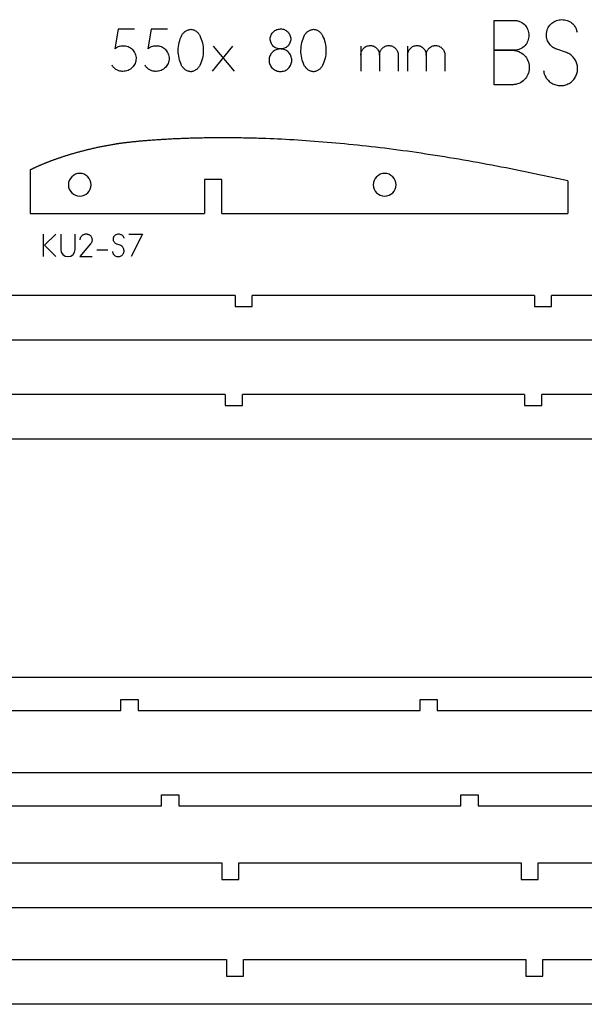
# Model space of a CAD drawing. Extents: x 10 to 981, y 2 to 801.
# Drawn here: x 413 to 515, y 153 to 331 of the extents above; entities that cross this region are included whole.
import ezdxf

# ---------------------------------------------------------------- set-up
doc = ezdxf.new("R2010")
doc.units = 0
doc.layers.get('0').update_dxf_attribs({"linetype": 'CONTINUOUS'})

msp = doc.modelspace()

# ---------------------------------------------------------------- linework, layer by layer
for points in [[(498.26, 319.25), (498.26, 330.86), (501.84, 330.86), (502, 330.86), (502.16, 330.84), (502.32, 330.82), (502.47, 330.8), (502.61, 330.77), (502.75, 330.73), (502.88, 330.68), (503.01, 330.63), (503.25, 330.51), (503.47, 330.36), (503.67, 330.2), (503.85, 330.02), (504.01, 329.82), (504.15, 329.61), (504.26, 329.39), (504.36, 329.16), (504.43, 328.92), (504.48, 328.67), (504.51, 328.42), (504.52, 328.17), (504.51, 327.91), (504.48, 327.66), (504.43, 327.42), (504.36, 327.18), (504.26, 326.95), (504.15, 326.72), (504.01, 326.51), (503.85, 326.32), (503.67, 326.13), (503.47, 325.97), (503.25, 325.83), (503.01, 325.71), (502.88, 325.65), (502.75, 325.61), (502.61, 325.57), (502.47, 325.53), (502.32, 325.51), (502.16, 325.49), (502, 325.48), (501.84, 325.47), (498.26, 325.47), (501.56, 325.47), (501.72, 325.47), (501.87, 325.46), (502.03, 325.44), (502.18, 325.41), (502.32, 325.38), (502.47, 325.34), (502.75, 325.23), (503.02, 325.1), (503.27, 324.95), (503.51, 324.77), (503.72, 324.57), (503.92, 324.36), (504.1, 324.12), (504.25, 323.87), (504.38, 323.6), (504.49, 323.32), (504.53, 323.17), (504.56, 323.03), (504.59, 322.88), (504.61, 322.72), (504.62, 322.57), (504.62, 322.41), (504.62, 322.32), (504.62, 322.16), (504.61, 322), (504.59, 321.85), (504.56, 321.7), (504.53, 321.55), (504.49, 321.41), (504.38, 321.13), (504.25, 320.86), (504.1, 320.61), (503.92, 320.37), (503.72, 320.15), (503.51, 319.95), (503.27, 319.78), (503.02, 319.62), (502.75, 319.49), (502.47, 319.39), (502.32, 319.35), (502.18, 319.32), (502.03, 319.29), (501.87, 319.27), (501.72, 319.26), (501.56, 319.25)], [(443.57, 329.26), (443.7, 329.24), (443.83, 329.22), (443.96, 329.19), (444.08, 329.15), (444.2, 329.1), (444.31, 329.05), (444.42, 328.98), (444.53, 328.91), (444.63, 328.83), (444.73, 328.75), (444.82, 328.66), (444.9, 328.56), (444.98, 328.46), (445.05, 328.35), (445.12, 328.24), (445.17, 328.12), (445.32, 327.8), (445.45, 327.48), (445.56, 327.15), (445.65, 326.81), (445.71, 326.47), (445.76, 326.12), (445.79, 325.77), (445.79, 325.43), (445.79, 325.07), (445.76, 324.72), (445.71, 324.37), (445.64, 324.03), (445.55, 323.69), (445.44, 323.35), (445.31, 323.03), (445.16, 322.71), (445.1, 322.59), (445.03, 322.48), (444.95, 322.38), (444.87, 322.28), (444.78, 322.18), (444.69, 322.09), (444.59, 322.01), (444.48, 321.94), (444.37, 321.87), (444.26, 321.81), (444.14, 321.75), (444.02, 321.71), (443.9, 321.67), (443.77, 321.64), (443.64, 321.61), (443.51, 321.6), (443.38, 321.62), (443.25, 321.65), (443.13, 321.69), (443.01, 321.73), (442.89, 321.78), (442.78, 321.84), (442.67, 321.9), (442.56, 321.97), (442.46, 322.05), (442.36, 322.13), (442.27, 322.22), (442.18, 322.32), (442.1, 322.42), (442.02, 322.52), (441.95, 322.63), (441.89, 322.74), (441.74, 323.06), (441.62, 323.39), (441.52, 323.72), (441.43, 324.06), (441.37, 324.41), (441.32, 324.75), (441.3, 325.1), (441.29, 325.45), (441.3, 325.81), (441.33, 326.17), (441.38, 326.52), (441.45, 326.88), (441.55, 327.22), (441.66, 327.56), (441.79, 327.9), (441.94, 328.22), (442.01, 328.33), (442.08, 328.43), (442.16, 328.53), (442.24, 328.63), (442.33, 328.71), (442.43, 328.8), (442.53, 328.87), (442.63, 328.94), (442.74, 329.01), (442.85, 329.06), (442.96, 329.11), (443.08, 329.16), (443.2, 329.19), (443.32, 329.22), (443.44, 329.24)], [(459.72, 325.71), (459.54, 325.71), (459.36, 325.73), (459.19, 325.78), (459.02, 325.84), (458.86, 325.91), (458.7, 326), (458.56, 326.11), (458.43, 326.24), (458.31, 326.37), (458.2, 326.51), (458.1, 326.66), (458.03, 326.83), (457.97, 326.99), (457.92, 327.17), (457.9, 327.35), (457.89, 327.53), (457.9, 327.71), (457.93, 327.89), (457.98, 328.06), (458.04, 328.23), (458.12, 328.39), (458.22, 328.54), (458.34, 328.68), (458.46, 328.81), (458.6, 328.93), (458.74, 329.03), (458.89, 329.12), (459.05, 329.2), (459.22, 329.25), (459.39, 329.29), (459.56, 329.31), (459.74, 329.32), (459.92, 329.32), (460.1, 329.3), (460.27, 329.26), (460.44, 329.2), (460.6, 329.13), (460.76, 329.04), (460.9, 328.93), (461.04, 328.81), (461.16, 328.68), (461.27, 328.53), (461.37, 328.38), (461.45, 328.22), (461.51, 328.04), (461.56, 327.87), (461.58, 327.69), (461.59, 327.5), (461.58, 327.32), (461.55, 327.15), (461.51, 326.98), (461.45, 326.81), (461.37, 326.65), (461.27, 326.5), (461.16, 326.36), (461.04, 326.24), (460.9, 326.11), (460.75, 326), (460.6, 325.91), (460.43, 325.83), (460.26, 325.77), (460.08, 325.73), (459.9, 325.71), (459.72, 325.71), (459.52, 325.7), (459.32, 325.67), (459.13, 325.62), (458.94, 325.56), (458.76, 325.48), (458.59, 325.38), (458.43, 325.26), (458.28, 325.13), (458.14, 324.98), (458.02, 324.82), (457.92, 324.65), (457.83, 324.47), (457.76, 324.29), (457.71, 324.09), (457.68, 323.89), (457.67, 323.69), (457.67, 323.49), (457.7, 323.29), (457.75, 323.09), (457.82, 322.91), (457.91, 322.72), (458.01, 322.55), (458.13, 322.39), (458.27, 322.25), (458.42, 322.11), (458.58, 321.99), (458.75, 321.89), (458.93, 321.8), (459.12, 321.73), (459.31, 321.68), (459.51, 321.66), (459.71, 321.65), (459.91, 321.65), (460.11, 321.68), (460.3, 321.73), (460.49, 321.79), (460.67, 321.87), (460.85, 321.97), (461.01, 322.09), (461.16, 322.22), (461.3, 322.37), (461.42, 322.53), (461.53, 322.71), (461.62, 322.89), (461.69, 323.08), (461.74, 323.27), (461.77, 323.47), (461.77, 323.68), (461.77, 323.88), (461.74, 324.08), (461.69, 324.27), (461.62, 324.46), (461.54, 324.64), (461.44, 324.81), (461.32, 324.97), (461.18, 325.12), (461.03, 325.26), (460.87, 325.38), (460.69, 325.48), (460.51, 325.56), (460.32, 325.63), (460.12, 325.68), (459.92, 325.7)], [(465.71, 329.26), (465.84, 329.24), (465.97, 329.22), (466.09, 329.19), (466.21, 329.15), (466.33, 329.1), (466.45, 329.05), (466.56, 328.98), (466.67, 328.91), (466.77, 328.83), (466.87, 328.75), (466.96, 328.66), (467.04, 328.56), (467.12, 328.46), (467.19, 328.35), (467.25, 328.24), (467.31, 328.12), (467.46, 327.8), (467.59, 327.48), (467.69, 327.15), (467.78, 326.81), (467.85, 326.47), (467.9, 326.12), (467.92, 325.77), (467.93, 325.43), (467.92, 325.07), (467.9, 324.72), (467.85, 324.37), (467.78, 324.03), (467.69, 323.69), (467.58, 323.35), (467.45, 323.03), (467.3, 322.71), (467.24, 322.59), (467.17, 322.48), (467.09, 322.38), (467.01, 322.28), (466.92, 322.18), (466.82, 322.09), (466.72, 322.01), (466.62, 321.94), (466.51, 321.87), (466.4, 321.81), (466.28, 321.75), (466.16, 321.71), (466.03, 321.67), (465.91, 321.64), (465.78, 321.61), (465.65, 321.6), (465.52, 321.62), (465.39, 321.65), (465.27, 321.69), (465.15, 321.73), (465.03, 321.78), (464.91, 321.84), (464.8, 321.9), (464.69, 321.97), (464.59, 322.05), (464.49, 322.13), (464.4, 322.22), (464.31, 322.32), (464.23, 322.42), (464.16, 322.52), (464.09, 322.63), (464.02, 322.74), (463.88, 323.06), (463.76, 323.39), (463.65, 323.72), (463.57, 324.06), (463.5, 324.41), (463.46, 324.75), (463.43, 325.1), (463.43, 325.45), (463.44, 325.81), (463.47, 326.17), (463.52, 326.52), (463.59, 326.88), (463.68, 327.22), (463.8, 327.56), (463.93, 327.9), (464.08, 328.22), (464.15, 328.33), (464.22, 328.43), (464.3, 328.53), (464.38, 328.63), (464.47, 328.71), (464.56, 328.8), (464.66, 328.87), (464.76, 328.94), (464.87, 329.01), (464.98, 329.06), (465.1, 329.11), (465.21, 329.16), (465.33, 329.19), (465.46, 329.22), (465.58, 329.24)]]:
    msp.add_lwpolyline(points, close=True)
for points in [[(507.2, 321.85), (507.23, 321.63), (507.27, 321.42), (507.33, 321.21), (507.4, 321.01), (507.49, 320.82), (507.59, 320.64), (507.69, 320.47), (507.81, 320.3), (507.94, 320.15), (508.08, 320), (508.22, 319.86), (508.38, 319.74), (508.54, 319.62), (508.7, 319.52), (508.88, 319.42), (509.06, 319.34), (509.24, 319.27), (509.43, 319.21), (509.62, 319.16), (509.82, 319.13), (510.02, 319.1), (510.21, 319.09), (510.41, 319.09), (510.62, 319.11), (510.82, 319.14), (511.02, 319.18), (511.21, 319.24), (511.41, 319.31), (511.6, 319.4), (511.79, 319.5), (511.98, 319.62), (512.16, 319.75), (512.33, 319.89), (512.48, 320.04), (512.63, 320.2), (512.76, 320.37), (512.87, 320.54), (512.98, 320.72), (513.07, 320.9), (513.14, 321.09), (513.21, 321.27), (513.26, 321.47), (513.29, 321.66), (513.32, 321.86), (513.33, 322.06), (513.33, 322.25), (513.32, 322.45), (513.3, 322.64), (513.26, 322.84), (513.21, 323.03), (513.15, 323.22), (513.08, 323.4), (512.99, 323.58), (512.9, 323.75), (512.79, 323.92), (512.67, 324.08), (512.54, 324.24), (512.4, 324.38), (512.25, 324.52), (512.09, 324.65), (511.92, 324.77), (511.73, 324.88), (511.54, 324.97), (511.33, 325.06), (509.57, 325.66), (509.36, 325.74), (509.17, 325.83), (508.99, 325.94), (508.82, 326.05), (508.65, 326.19), (508.5, 326.33), (508.36, 326.48), (508.24, 326.64), (508.12, 326.82), (508.02, 327), (507.93, 327.18), (507.85, 327.38), (507.79, 327.58), (507.75, 327.79), (507.72, 328), (507.71, 328.21), (507.72, 328.52), (507.76, 328.81), (507.83, 329.08), (507.92, 329.33), (508.03, 329.57), (508.16, 329.79), (508.31, 329.99), (508.48, 330.18), (508.66, 330.34), (508.86, 330.49), (509.06, 330.62), (509.28, 330.73), (509.51, 330.82), (509.74, 330.89), (509.98, 330.95), (510.22, 330.98), (510.46, 331), (510.71, 330.99), (510.95, 330.97), (511.19, 330.92), (511.43, 330.86), (511.65, 330.77), (511.88, 330.67), (512.09, 330.54), (512.29, 330.39), (512.47, 330.23), (512.65, 330.04), (512.8, 329.83), (512.94, 329.6), (513.06, 329.34), (513.16, 329.07), (513.23, 328.77)], [(433.4, 329.26), (430.47, 329.26), (429.83, 325.74), (429.99, 325.88), (430.16, 325.99), (430.34, 326.09), (430.52, 326.17), (430.72, 326.23), (430.91, 326.27), (431.12, 326.3), (431.32, 326.3), (431.56, 326.29), (431.79, 326.26), (432.02, 326.21), (432.24, 326.13), (432.45, 326.03), (432.65, 325.91), (432.84, 325.77), (433.02, 325.61), (433.17, 325.44), (433.3, 325.26), (433.42, 325.06), (433.51, 324.86), (433.58, 324.65), (433.64, 324.43), (433.67, 324.2), (433.68, 323.98), (433.66, 323.75), (433.63, 323.53), (433.58, 323.32), (433.5, 323.11), (433.41, 322.91), (433.29, 322.73), (433.16, 322.55), (433, 322.39), (432.83, 322.22), (432.65, 322.08), (432.45, 321.96), (432.24, 321.85), (432.02, 321.77), (431.79, 321.72), (431.55, 321.68), (431.32, 321.67), (431.17, 321.67), (431.02, 321.68), (430.87, 321.7), (430.73, 321.73), (430.59, 321.76), (430.45, 321.81), (430.32, 321.87), (430.19, 321.94), (430.06, 322.01), (429.94, 322.09), (429.83, 322.19), (429.72, 322.29), (429.62, 322.39), (429.53, 322.51), (429.44, 322.63), (429.36, 322.76)], [(439.37, 329.26), (436.43, 329.26), (435.8, 325.74), (435.95, 325.88), (436.12, 325.99), (436.3, 326.09), (436.49, 326.17), (436.68, 326.23), (436.88, 326.27), (437.08, 326.3), (437.29, 326.3), (437.52, 326.29), (437.76, 326.26), (437.98, 326.21), (438.2, 326.13), (438.42, 326.03), (438.62, 325.91), (438.8, 325.77), (438.98, 325.61), (439.13, 325.44), (439.26, 325.26), (439.38, 325.06), (439.47, 324.86), (439.55, 324.65), (439.6, 324.43), (439.63, 324.2), (439.64, 323.98), (439.63, 323.75), (439.59, 323.53), (439.54, 323.32), (439.46, 323.11), (439.37, 322.91), (439.25, 322.73), (439.12, 322.55), (438.97, 322.39), (438.8, 322.22), (438.61, 322.08), (438.41, 321.96), (438.2, 321.85), (437.98, 321.77), (437.75, 321.72), (437.52, 321.68), (437.28, 321.67), (437.13, 321.67), (436.98, 321.68), (436.84, 321.7), (436.69, 321.73), (436.55, 321.76), (436.41, 321.81), (436.28, 321.87), (436.15, 321.94), (436.02, 322.01), (435.9, 322.09), (435.79, 322.19), (435.68, 322.29), (435.58, 322.39), (435.49, 322.51), (435.4, 322.63), (435.33, 322.76)], [(447.45, 321.73), (451.14, 326.22)], [(447.6, 326.22), (451.36, 321.73)], [(474.24, 324.62), (474.24, 324.79), (474.27, 324.95), (474.31, 325.11), (474.36, 325.27), (474.43, 325.42), (474.51, 325.56), (474.61, 325.7), (474.73, 325.82), (474.85, 325.94), (474.98, 326.04), (475.13, 326.13), (475.28, 326.21), (475.44, 326.26), (475.6, 326.3), (475.77, 326.32), (475.95, 326.33), (476.11, 326.32), (476.27, 326.29), (476.43, 326.25), (476.58, 326.19), (476.73, 326.11), (476.87, 326.02), (476.99, 325.92), (477.11, 325.8), (477.22, 325.68), (477.32, 325.54), (477.4, 325.4), (477.47, 325.25), (477.53, 325.1), (477.57, 324.94), (477.59, 324.77), (477.6, 324.61), (477.6, 321.73)], [(474.24, 326.2), (474.24, 321.73)], [(477.6, 324.61), (477.6, 324.77), (477.62, 324.94), (477.66, 325.1), (477.72, 325.26), (477.78, 325.41), (477.87, 325.55), (477.97, 325.69), (478.08, 325.81), (478.2, 325.93), (478.33, 326.03), (478.47, 326.12), (478.62, 326.19), (478.78, 326.25), (478.94, 326.29), (479.1, 326.32), (479.27, 326.33), (479.44, 326.32), (479.61, 326.29), (479.77, 326.25), (479.93, 326.19), (480.08, 326.12), (480.22, 326.03), (480.35, 325.93), (480.48, 325.82), (480.59, 325.69), (480.69, 325.56), (480.78, 325.41), (480.85, 325.26), (480.91, 325.1), (480.95, 324.94), (480.97, 324.77), (480.98, 324.6), (480.98, 321.73)], [(482.67, 324.62), (482.68, 324.79), (482.7, 324.95), (482.74, 325.11), (482.8, 325.27), (482.87, 325.42), (482.95, 325.56), (483.05, 325.7), (483.16, 325.82), (483.29, 325.94), (483.42, 326.04), (483.56, 326.13), (483.72, 326.21), (483.88, 326.26), (484.04, 326.3), (484.21, 326.32), (484.38, 326.33), (484.55, 326.32), (484.71, 326.29), (484.87, 326.25), (485.02, 326.19), (485.16, 326.11), (485.3, 326.02), (485.43, 325.92), (485.55, 325.8), (485.66, 325.68), (485.75, 325.54), (485.84, 325.4), (485.91, 325.25), (485.96, 325.1), (486, 324.94), (486.03, 324.77), (486.04, 324.61), (486.04, 321.73)], [(482.67, 326.2), (482.67, 321.73)], [(486.04, 324.61), (486.04, 324.77), (486.06, 324.94), (486.1, 325.1), (486.15, 325.26), (486.22, 325.41), (486.31, 325.55), (486.4, 325.69), (486.52, 325.81), (486.64, 325.93), (486.77, 326.03), (486.91, 326.12), (487.06, 326.19), (487.21, 326.25), (487.38, 326.29), (487.54, 326.32), (487.71, 326.33), (487.88, 326.32), (488.04, 326.29), (488.2, 326.25), (488.36, 326.19), (488.51, 326.12), (488.66, 326.03), (488.79, 325.93), (488.91, 325.82), (489.03, 325.69), (489.13, 325.56), (489.21, 325.41), (489.29, 325.26), (489.34, 325.1), (489.38, 324.94), (489.41, 324.77), (489.41, 324.6), (489.41, 321.73)], [(511.59, 301.89), (509.87, 302.27), (508.15, 302.64), (507.29, 302.83), (506.43, 303.01), (505.57, 303.19), (504.71, 303.37), (503.85, 303.54), (503, 303.72), (502.14, 303.89), (501.28, 304.06), (500.42, 304.23), (499.57, 304.4), (498.71, 304.57), (497.86, 304.73), (497, 304.89), (496.15, 305.05), (495.29, 305.2), (494.44, 305.36), (493.59, 305.51), (492.74, 305.66), (491.89, 305.8), (491.04, 305.95), (490.19, 306.09), (489.34, 306.22), (488.5, 306.36), (487.66, 306.49), (486.81, 306.62), (485.97, 306.75), (485.14, 306.88), (484.3, 307), (483.47, 307.12), (482.63, 307.24), (481.8, 307.35), (480.98, 307.46), (480.15, 307.57), (479.33, 307.68), (478.51, 307.78), (477.69, 307.88), (476.88, 307.98), (476.07, 308.07), (475.26, 308.16), (474.45, 308.25), (473.65, 308.34), (472.85, 308.42), (472.06, 308.5), (471.27, 308.58), (470.48, 308.65), (469.7, 308.73), (468.92, 308.79), (468.15, 308.86), (467.38, 308.92), (466.61, 308.98), (465.85, 309.04), (465.09, 309.1), (464.34, 309.15), (463.59, 309.2), (462.85, 309.25), (462.12, 309.29), (461.38, 309.33), (460.66, 309.37), (459.94, 309.41), (459.22, 309.44), (458.51, 309.47), (457.81, 309.5), (457.11, 309.53), (456.42, 309.55), (456.08, 309.57), (455.74, 309.58), (455.4, 309.59), (455.06, 309.6), (454.72, 309.61), (454.39, 309.61), (454.05, 309.62), (453.72, 309.63), (453.39, 309.64), (453.06, 309.64), (452.73, 309.65), (452.41, 309.65), (452.08, 309.66), (451.76, 309.66), (451.44, 309.66), (451.12, 309.67), (450.8, 309.67), (450.49, 309.67), (450.17, 309.67), (449.86, 309.68), (449.55, 309.68), (449.24, 309.68), (448.94, 309.68), (448.63, 309.67), (448.33, 309.67), (448.03, 309.67), (447.73, 309.67), (447.43, 309.67), (447.14, 309.66), (446.84, 309.66), (446.55, 309.66), (446.26, 309.65), (445.98, 309.65), (445.69, 309.64), (445.41, 309.64), (445.12, 309.63), (444.84, 309.62), (444.57, 309.62), (444.29, 309.61), (444.02, 309.6), (443.74, 309.6), (443.47, 309.59), (443.21, 309.58), (442.94, 309.57), (442.68, 309.56), (442.41, 309.55), (442.15, 309.54), (441.9, 309.53), (441.64, 309.52), (441.39, 309.51), (441.14, 309.5), (440.89, 309.49), (440.64, 309.48), (440.39, 309.47), (440.15, 309.45), (439.91, 309.44), (439.67, 309.43), (439.43, 309.42), (439.2, 309.4), (438.97, 309.39), (438.74, 309.38), (438.51, 309.36), (438.29, 309.35), (438.06, 309.34), (437.84, 309.32), (437.62, 309.31), (437.41, 309.29), (437.19, 309.28), (436.98, 309.26), (436.77, 309.25), (436.56, 309.23), (436.36, 309.22), (436.16, 309.2), (435.96, 309.19), (435.76, 309.17), (435.56, 309.16), (435.37, 309.14), (435.18, 309.13), (434.99, 309.11), (434.8, 309.09), (434.62, 309.08), (434.44, 309.06), (434.26, 309.05), (434.08, 309.03), (433.91, 309.01), (433.74, 309), (433.57, 308.98), (433.4, 308.96), (433.24, 308.95), (433.08, 308.93), (432.92, 308.91), (432.76, 308.9), (432.61, 308.88), (432.45, 308.86), (432.31, 308.85), (432.16, 308.83), (432.02, 308.81), (431.87, 308.8), (431.74, 308.78), (431.6, 308.76), (431.47, 308.75), (431.33, 308.73), (431.21, 308.71), (431.08, 308.7), (430.96, 308.68), (430.84, 308.66), (430.72, 308.65), (430.6, 308.63), (430.49, 308.61), (430.38, 308.6), (430.28, 308.58), (430.17, 308.57), (430.07, 308.55), (429.97, 308.53), (429.88, 308.52), (429.78, 308.5), (429.69, 308.49), (429.6, 308.47), (429.52, 308.46), (429.44, 308.44)], [(429.44, 308.44), (429.27, 308.41), (429.09, 308.38), (428.92, 308.35), (428.75, 308.32), (428.58, 308.29), (428.41, 308.26), (428.25, 308.23), (428.08, 308.19), (427.91, 308.16), (427.75, 308.13), (427.59, 308.1), (427.42, 308.06), (427.26, 308.03), (427.1, 308), (426.94, 307.96), (426.78, 307.93), (426.62, 307.9), (426.47, 307.86), (426.31, 307.83), (426.16, 307.79), (426, 307.76), (425.85, 307.72), (425.7, 307.69), (425.55, 307.65), (425.4, 307.62), (425.25, 307.58), (425.1, 307.55), (424.95, 307.51), (424.8, 307.48), (424.66, 307.44), (424.51, 307.4), (424.37, 307.37), (424.23, 307.33), (424.08, 307.29), (423.94, 307.26), (423.8, 307.22), (423.66, 307.18), (423.52, 307.15), (423.39, 307.11), (423.25, 307.07), (423.11, 307.03), (422.98, 307), (422.85, 306.96), (422.71, 306.92), (422.58, 306.89), (422.45, 306.85), (422.32, 306.81), (422.19, 306.77), (422.06, 306.73), (421.94, 306.7), (421.81, 306.66), (421.68, 306.62), (421.56, 306.58), (421.44, 306.55), (421.31, 306.51), (421.19, 306.47), (421.07, 306.43), (420.95, 306.4), (420.83, 306.36), (420.71, 306.32), (420.6, 306.28), (420.48, 306.24), (420.36, 306.21), (420.25, 306.17), (420.13, 306.13), (420.02, 306.09), (419.91, 306.06), (419.8, 306.02), (419.69, 305.98), (419.58, 305.94), (419.47, 305.91), (419.36, 305.87), (419.26, 305.83), (419.15, 305.79), (419.04, 305.76), (418.94, 305.72), (418.84, 305.68), (418.73, 305.64), (418.63, 305.61), (418.53, 305.57), (418.43, 305.53), (418.33, 305.5), (418.23, 305.46), (418.14, 305.42), (418.04, 305.39), (417.94, 305.35), (417.85, 305.31), (417.75, 305.28), (417.66, 305.24), (417.57, 305.2), (417.47, 305.17), (417.38, 305.13), (417.29, 305.09), (417.2, 305.06), (417.11, 305.02), (417.03, 304.99), (416.94, 304.95), (416.85, 304.91), (416.77, 304.88), (416.68, 304.84), (416.6, 304.81), (416.51, 304.77), (416.43, 304.74), (416.35, 304.7), (416.27, 304.67), (416.19, 304.63), (416.11, 304.6), (416.03, 304.56), (415.95, 304.53), (415.87, 304.49), (415.79, 304.46), (415.72, 304.42), (415.64, 304.39), (415.57, 304.35), (415.49, 304.32), (415.42, 304.28), (415.35, 304.25), (415.27, 304.21), (415.2, 304.18), (415.13, 304.15), (415.06, 304.11), (414.99, 304.08), (414.92, 304.04), (414.85, 304.01), (414.79, 303.98), (414.72, 303.94), (414.65, 303.91), (414.59, 303.88)], [(414.59, 303.88), (414.59, 296)], [(449.14, 296.03), (449.14, 302.13), (446.04, 302.13), (446.04, 296.03)], [(511.59, 301.89), (511.59, 296.03)], [(414.59, 296), (414.61, 296), (414.62, 296), (414.64, 296), (414.66, 296), (414.68, 296), (414.7, 296), (414.72, 296), (414.74, 296), (414.76, 296), (414.78, 296), (414.8, 296), (414.82, 296), (414.84, 296), (414.86, 296), (414.89, 296), (414.91, 296), (414.93, 296), (414.95, 296), (414.97, 296), (414.99, 296), (415.01, 296), (415.03, 296), (415.05, 296), (415.07, 296), (415.09, 296), (415.11, 296), (415.14, 296), (415.16, 296), (415.18, 296), (415.2, 296), (415.22, 296), (415.24, 296), (415.27, 296), (415.29, 296), (415.31, 296), (415.33, 296), (415.35, 296), (415.38, 296), (415.4, 296), (415.42, 296), (415.44, 296), (415.47, 296), (415.49, 296), (415.51, 296), (415.54, 296), (415.56, 296), (415.58, 296), (415.6, 296), (415.63, 296), (415.65, 296), (415.67, 296), (415.7, 296), (415.72, 296), (415.75, 296), (415.77, 296), (415.79, 296), (415.82, 296), (415.84, 296), (415.87, 296.01), (415.89, 296.01), (415.91, 296.01), (415.94, 296.01), (415.96, 296.01), (415.99, 296.01), (416.01, 296.01), (416.04, 296.01), (416.06, 296.01), (416.09, 296.01), (416.11, 296.01), (416.14, 296.01), (416.16, 296.01), (416.19, 296.01), (416.22, 296.01), (416.24, 296.01), (416.27, 296.01), (416.29, 296.01), (416.32, 296.01), (416.35, 296.01), (416.37, 296.01), (416.4, 296.01), (416.42, 296.01), (416.45, 296.01), (416.48, 296.01), (416.5, 296.01), (416.53, 296.01), (416.56, 296.01), (416.59, 296.01), (416.61, 296.01), (416.64, 296.01), (416.67, 296.01), (416.7, 296.02), (416.72, 296.02), (416.75, 296.02), (416.78, 296.02), (416.81, 296.02), (416.84, 296.02), (416.86, 296.02), (416.89, 296.02), (416.92, 296.02), (416.95, 296.02), (416.98, 296.02), (417.01, 296.02), (417.04, 296.02), (417.07, 296.02), (417.1, 296.02), (417.13, 296.02), (417.16, 296.02), (417.19, 296.02), (417.21, 296.02), (417.25, 296.02), (417.28, 296.02), (417.31, 296.02), (417.34, 296.02), (417.37, 296.02), (417.4, 296.02), (417.43, 296.02), (417.46, 296.02), (417.49, 296.03), (417.52, 296.03), (417.55, 296.03), (417.58, 296.03), (417.62, 296.03), (417.65, 296.03), (417.68, 296.03), (417.71, 296.03), (417.74, 296.03), (417.78, 296.03), (417.81, 296.03)], [(417.81, 296.03), (446.04, 296.03)], [(449.14, 296.03), (511.59, 296.03)], [(417.01, 288.28), (417.01, 292.28)], [(419.18, 292.28), (417.18, 290.28), (419.18, 288.28)], [(423.59, 291.25), (423.59, 291.36), (423.61, 291.46), (423.63, 291.57), (423.67, 291.66), (423.72, 291.76), (423.77, 291.85), (423.84, 291.93), (423.91, 292.01), (423.99, 292.08), (424.08, 292.14), (424.17, 292.2), (424.26, 292.24), (424.36, 292.28), (424.46, 292.3), (424.57, 292.32), (424.67, 292.32), (424.78, 292.32), (424.88, 292.3), (424.99, 292.28), (425.09, 292.25), (425.18, 292.2), (425.27, 292.15), (425.36, 292.09), (425.43, 292.02), (425.51, 291.94), (425.57, 291.85), (425.63, 291.76), (425.67, 291.66), (425.71, 291.56), (425.73, 291.46), (425.75, 291.35), (425.75, 291.24), (425.75, 291.14), (425.73, 291.05), (425.71, 290.95), (425.68, 290.86), (425.65, 290.77), (425.6, 290.69), (425.55, 290.61), (425.48, 290.53), (423.54, 288.28), (425.74, 288.28)], [(429.4, 289.18), (429.43, 289.03), (429.47, 288.89), (429.54, 288.76), (429.61, 288.64), (429.7, 288.54), (429.81, 288.45), (429.92, 288.37), (430.04, 288.31), (430.17, 288.27), (430.31, 288.24), (430.44, 288.23), (430.58, 288.23), (430.72, 288.26), (430.85, 288.3), (430.99, 288.37), (431.11, 288.45), (431.22, 288.55), (431.32, 288.66), (431.39, 288.78), (431.45, 288.91), (431.49, 289.04), (431.51, 289.18), (431.52, 289.31), (431.5, 289.45), (431.47, 289.58), (431.43, 289.71), (431.37, 289.83), (431.29, 289.95), (431.2, 290.05), (431.09, 290.14), (430.96, 290.22), (430.83, 290.28), (430.22, 290.49), (430.08, 290.55), (429.96, 290.62), (429.85, 290.72), (429.76, 290.83), (429.68, 290.95), (429.63, 291.08), (429.59, 291.22), (429.58, 291.37), (429.58, 291.47), (429.6, 291.57), (429.62, 291.67), (429.65, 291.75), (429.69, 291.84), (429.73, 291.91), (429.79, 291.98), (429.84, 292.05), (429.91, 292.1), (429.97, 292.15), (430.12, 292.24), (430.28, 292.29), (430.44, 292.32), (430.61, 292.33), (430.78, 292.3), (430.94, 292.25), (431.01, 292.21), (431.09, 292.17), (431.16, 292.12), (431.22, 292.06), (431.28, 292), (431.33, 291.92), (431.38, 291.84), (431.42, 291.76), (431.46, 291.66), (431.48, 291.56)], [(432.35, 292.29), (434.85, 292.29), (432.8, 288.28)], [(426.63, 289.47), (428.57, 289.47)], [(73.55, 281.22), (20.38, 281.22), (20.1, 273.22), (562.1, 273.22)], [(451.55, 281.22), (400.65, 281.22)], [(451.55, 281.22), (451.55, 279.22)], [(505.55, 281.22), (454.65, 281.22)], [(454.65, 279.22), (454.65, 281.22)], [(505.55, 281.22), (505.55, 279.22)], [(559.55, 281.22), (508.65, 281.22)], [(508.65, 279.22), (508.65, 281.22)], [(451.55, 279.22), (454.65, 279.22)], [(505.55, 279.22), (508.65, 279.22)], [(71.77, 263.34), (18.6, 263.34), (18.32, 255.34), (560.32, 255.34)], [(449.77, 263.34), (398.87, 263.34)], [(449.77, 263.34), (449.77, 261.34)], [(503.77, 263.34), (452.87, 263.34)], [(452.87, 261.34), (452.87, 263.34)], [(503.77, 263.34), (503.77, 261.34)], [(557.77, 263.34), (506.87, 263.34)], [(506.87, 261.34), (506.87, 263.34)], [(449.77, 261.34), (452.87, 261.34)], [(503.77, 261.34), (506.87, 261.34)], [(919.98, 212.3), (379.12, 212.3)], [(378.98, 206.3), (430.93, 206.3), (430.93, 206.8), (430.93, 207.3), (430.93, 207.8), (430.93, 208.3), (434.03, 208.3), (434.03, 207.8), (434.03, 207.3), (434.03, 206.8), (434.03, 206.3), (484.93, 206.3), (484.93, 206.8), (484.93, 207.3), (484.93, 207.8), (484.93, 208.3), (488.03, 208.3), (488.03, 207.8), (488.03, 207.3), (488.03, 206.8), (488.03, 206.3), (538.93, 206.3)], [(927.32, 195.1), (386.46, 195.1)], [(386.32, 189.1), (438.27, 189.1), (438.27, 189.6), (438.27, 190.1), (438.27, 190.6), (438.27, 191.1), (441.37, 191.1), (441.37, 190.6), (441.37, 190.1), (441.37, 189.6), (441.37, 189.1), (492.27, 189.1), (492.27, 189.6), (492.27, 190.1), (492.27, 190.6), (492.27, 191.1), (495.37, 191.1), (495.37, 190.6), (495.37, 190.1), (495.37, 189.6), (495.37, 189.1), (546.27, 189.1)], [(397.18, 178.81), (449.13, 178.81), (449.13, 178.78), (449.13, 178.76), (449.13, 178.73), (449.13, 178.7), (449.13, 178.67), (449.13, 178.65), (449.13, 178.62), (449.13, 178.59), (449.13, 178.57), (449.13, 178.54), (449.13, 178.51), (449.13, 178.49), (449.13, 178.46), (449.13, 178.43), (449.13, 178.41), (449.13, 178.38), (449.13, 178.35), (449.13, 178.33), (449.13, 178.3), (449.13, 178.27), (449.13, 178.25), (449.13, 178.22), (449.13, 178.19), (449.13, 178.17), (449.13, 178.14), (449.13, 178.12), (449.13, 178.09), (449.13, 178.07), (449.13, 178.04), (449.13, 178.01), (449.13, 177.99), (449.13, 177.96), (449.13, 177.94), (449.13, 177.91), (449.13, 177.89), (449.13, 177.86), (449.13, 177.84), (449.13, 177.81), (449.13, 177.79), (449.13, 177.76), (449.13, 177.74), (449.13, 177.71), (449.13, 177.69), (449.13, 177.66), (449.13, 177.64), (449.13, 177.61), (449.13, 177.59), (449.13, 177.56), (449.13, 177.54), (449.13, 177.52), (449.13, 177.49), (449.13, 177.47), (449.13, 177.44), (449.13, 177.42), (449.13, 177.4), (449.13, 177.37), (449.13, 177.35), (449.13, 177.32), (449.13, 177.3), (449.13, 177.28), (449.13, 177.25), (449.13, 177.23), (449.13, 177.21), (449.13, 177.18), (449.13, 177.16), (449.13, 177.14), (449.13, 177.11), (449.13, 177.09), (449.13, 177.07), (449.13, 177.04), (449.13, 177.02), (449.13, 177), (449.13, 176.98), (449.13, 176.95), (449.13, 176.93), (449.13, 176.91), (449.13, 176.88), (449.13, 176.86), (449.13, 176.84), (449.13, 176.82), (449.13, 176.79), (449.13, 176.77), (449.13, 176.75), (449.13, 176.73), (449.13, 176.71), (449.13, 176.68), (449.13, 176.66), (449.13, 176.64), (449.13, 176.6), (449.13, 176.55), (449.13, 176.51), (449.13, 176.47), (449.13, 176.42), (449.13, 176.38), (449.13, 176.34), (449.13, 176.3), (449.13, 176.26), (449.13, 176.21), (449.13, 176.17), (449.13, 176.13), (449.13, 176.09), (449.13, 176.05), (449.13, 176.01), (449.13, 175.97), (449.13, 175.93), (449.13, 175.89), (449.13, 175.85), (449.13, 175.81), (452.23, 175.81), (452.23, 175.85), (452.23, 175.89), (452.23, 175.93), (452.23, 175.97), (452.23, 176.01), (452.23, 176.05), (452.23, 176.09), (452.23, 176.13), (452.23, 176.17), (452.23, 176.21), (452.23, 176.26), (452.23, 176.3), (452.23, 176.34), (452.23, 176.38), (452.23, 176.42), (452.23, 176.47), (452.23, 176.51), (452.23, 176.55), (452.23, 176.6), (452.23, 176.64), (452.23, 176.66), (452.23, 176.68), (452.23, 176.71), (452.23, 176.73), (452.23, 176.75), (452.23, 176.77), (452.23, 176.79), (452.23, 176.82), (452.23, 176.84), (452.23, 176.86), (452.23, 176.88), (452.23, 176.91), (452.23, 176.93), (452.23, 176.95), (452.23, 176.98), (452.23, 177), (452.23, 177.02), (452.23, 177.04), (452.23, 177.07), (452.23, 177.09), (452.23, 177.11), (452.23, 177.14), (452.23, 177.16), (452.23, 177.18), (452.23, 177.21), (452.23, 177.23), (452.23, 177.25), (452.23, 177.28), (452.23, 177.3), (452.23, 177.32), (452.23, 177.35), (452.23, 177.37), (452.23, 177.4), (452.23, 177.42), (452.23, 177.44), (452.23, 177.47), (452.23, 177.49), (452.23, 177.52), (452.23, 177.54), (452.23, 177.56), (452.23, 177.59), (452.23, 177.61), (452.23, 177.64), (452.23, 177.66), (452.23, 177.69), (452.23, 177.71), (452.23, 177.74), (452.23, 177.76), (452.23, 177.79), (452.23, 177.81), (452.23, 177.84), (452.23, 177.86), (452.23, 177.89), (452.23, 177.91), (452.23, 177.94), (452.23, 177.96), (452.23, 177.99), (452.23, 178.01), (452.23, 178.04), (452.23, 178.07), (452.23, 178.09), (452.23, 178.12), (452.23, 178.14), (452.23, 178.17), (452.23, 178.19), (452.23, 178.22), (452.23, 178.25), (452.23, 178.27), (452.23, 178.3), (452.23, 178.33), (452.23, 178.35), (452.23, 178.38), (452.23, 178.41), (452.23, 178.43), (452.23, 178.46), (452.23, 178.49), (452.23, 178.51), (452.23, 178.54), (452.23, 178.57), (452.23, 178.59), (452.23, 178.62), (452.23, 178.65), (452.23, 178.67), (452.23, 178.7), (452.23, 178.73), (452.23, 178.76), (452.23, 178.78), (452.23, 178.81), (503.13, 178.81), (503.13, 178.78), (503.13, 178.76), (503.13, 178.73), (503.13, 178.7), (503.13, 178.67), (503.13, 178.65), (503.13, 178.62), (503.13, 178.59), (503.13, 178.57), (503.13, 178.54), (503.13, 178.51), (503.13, 178.49), (503.13, 178.46), (503.13, 178.43), (503.13, 178.41), (503.13, 178.38), (503.13, 178.35), (503.13, 178.33), (503.13, 178.3), (503.13, 178.27), (503.13, 178.25), (503.13, 178.22), (503.13, 178.19), (503.13, 178.17), (503.13, 178.14), (503.13, 178.12), (503.13, 178.09), (503.13, 178.07), (503.13, 178.04), (503.13, 178.01), (503.13, 177.99), (503.13, 177.96), (503.13, 177.94), (503.13, 177.91), (503.13, 177.89), (503.13, 177.86), (503.13, 177.84), (503.13, 177.81), (503.13, 177.79), (503.13, 177.76), (503.13, 177.74), (503.13, 177.71), (503.13, 177.69), (503.13, 177.66), (503.13, 177.64), (503.13, 177.61), (503.13, 177.59), (503.13, 177.56), (503.13, 177.54), (503.13, 177.52), (503.13, 177.49), (503.13, 177.47), (503.13, 177.44), (503.13, 177.42), (503.13, 177.4), (503.13, 177.37), (503.13, 177.35), (503.13, 177.32), (503.13, 177.3), (503.13, 177.28), (503.13, 177.25), (503.13, 177.23), (503.13, 177.21), (503.13, 177.18), (503.13, 177.16), (503.13, 177.14), (503.13, 177.11), (503.13, 177.09), (503.13, 177.07), (503.13, 177.04), (503.13, 177.02), (503.13, 177), (503.13, 176.98), (503.13, 176.95), (503.13, 176.93), (503.13, 176.91), (503.13, 176.88), (503.13, 176.86), (503.13, 176.84), (503.13, 176.82), (503.13, 176.79), (503.13, 176.77), (503.13, 176.75), (503.13, 176.73), (503.13, 176.71), (503.13, 176.68), (503.13, 176.66), (503.13, 176.64), (503.13, 176.6), (503.13, 176.55), (503.13, 176.51), (503.13, 176.47), (503.13, 176.42), (503.13, 176.38), (503.13, 176.34), (503.13, 176.3), (503.13, 176.26), (503.13, 176.21), (503.13, 176.17), (503.13, 176.13), (503.13, 176.09), (503.13, 176.05), (503.13, 176.01), (503.13, 175.97), (503.13, 175.93), (503.13, 175.89), (503.13, 175.85), (503.13, 175.81), (506.23, 175.81), (506.23, 175.85), (506.23, 175.89), (506.23, 175.93), (506.23, 175.97), (506.23, 176.01), (506.23, 176.05), (506.23, 176.09), (506.23, 176.13), (506.23, 176.17), (506.23, 176.21), (506.23, 176.26), (506.23, 176.3), (506.23, 176.34), (506.23, 176.38), (506.23, 176.42), (506.23, 176.47), (506.23, 176.51), (506.23, 176.55), (506.23, 176.6), (506.23, 176.64), (506.23, 176.66), (506.23, 176.68), (506.23, 176.71), (506.23, 176.73), (506.23, 176.75), (506.23, 176.77), (506.23, 176.79), (506.23, 176.82), (506.23, 176.84), (506.23, 176.86), (506.23, 176.88), (506.23, 176.91), (506.23, 176.93), (506.23, 176.95), (506.23, 176.98), (506.23, 177), (506.23, 177.02), (506.23, 177.04), (506.23, 177.07), (506.23, 177.09), (506.23, 177.11), (506.23, 177.14), (506.23, 177.16), (506.23, 177.18), (506.23, 177.21), (506.23, 177.23), (506.23, 177.25), (506.23, 177.28), (506.23, 177.3), (506.23, 177.32), (506.23, 177.35), (506.23, 177.37), (506.23, 177.4), (506.23, 177.42), (506.23, 177.44), (506.23, 177.47), (506.23, 177.49), (506.23, 177.52), (506.23, 177.54), (506.23, 177.56), (506.23, 177.59), (506.23, 177.61), (506.23, 177.64), (506.23, 177.66), (506.23, 177.69), (506.23, 177.71), (506.23, 177.74), (506.23, 177.76), (506.23, 177.79), (506.23, 177.81), (506.23, 177.84), (506.23, 177.86), (506.23, 177.89), (506.23, 177.91), (506.23, 177.94), (506.23, 177.96), (506.23, 177.99), (506.23, 178.01), (506.23, 178.04), (506.23, 178.07), (506.23, 178.09), (506.23, 178.12), (506.23, 178.14), (506.23, 178.17), (506.23, 178.19), (506.23, 178.22), (506.23, 178.25), (506.23, 178.27), (506.23, 178.3), (506.23, 178.33), (506.23, 178.35), (506.23, 178.38), (506.23, 178.41), (506.23, 178.43), (506.23, 178.46), (506.23, 178.49), (506.23, 178.51), (506.23, 178.54), (506.23, 178.57), (506.23, 178.59), (506.23, 178.62), (506.23, 178.65), (506.23, 178.67), (506.23, 178.7), (506.23, 178.73), (506.23, 178.76), (506.23, 178.78), (506.23, 178.81), (557.13, 178.81)], [(938.18, 170.72), (397.28, 170.72)], [(398.04, 161.39), (449.99, 161.39), (449.99, 161.36), (449.99, 161.33), (449.99, 161.3), (449.99, 161.28), (449.99, 161.25), (449.99, 161.22), (449.99, 161.2), (449.99, 161.17), (449.99, 161.14), (449.99, 161.11), (449.99, 161.09), (449.99, 161.06), (449.99, 161.03), (449.99, 161.01), (449.99, 160.98), (449.99, 160.95), (449.99, 160.93), (449.99, 160.9), (449.99, 160.87), (449.99, 160.85), (449.99, 160.82), (449.99, 160.8), (449.99, 160.77), (449.99, 160.74), (449.99, 160.72), (449.99, 160.69), (449.99, 160.67), (449.99, 160.64), (449.99, 160.61), (449.99, 160.59), (449.99, 160.56), (449.99, 160.54), (449.99, 160.51), (449.99, 160.49), (449.99, 160.46), (449.99, 160.44), (449.99, 160.41), (449.99, 160.39), (449.99, 160.36), (449.99, 160.34), (449.99, 160.31), (449.99, 160.29), (449.99, 160.26), (449.99, 160.24), (449.99, 160.21), (449.99, 160.19), (449.99, 160.16), (449.99, 160.14), (449.99, 160.12), (449.99, 160.09), (449.99, 160.07), (449.99, 160.04), (449.99, 160.02), (449.99, 159.99), (449.99, 159.97), (449.99, 159.95), (449.99, 159.92), (449.99, 159.9), (449.99, 159.88), (449.99, 159.85), (449.99, 159.83), (449.99, 159.8), (449.99, 159.78), (449.99, 159.76), (449.99, 159.73), (449.99, 159.71), (449.99, 159.69), (449.99, 159.67), (449.99, 159.64), (449.99, 159.62), (449.99, 159.6), (449.99, 159.57), (449.99, 159.55), (449.99, 159.53), (449.99, 159.5), (449.99, 159.48), (449.99, 159.46), (449.99, 159.44), (449.99, 159.41), (449.99, 159.39), (449.99, 159.37), (449.99, 159.35), (449.99, 159.33), (449.99, 159.3), (449.99, 159.28), (449.99, 159.26), (449.99, 159.24), (449.99, 159.22), (449.99, 159.17), (449.99, 159.13), (449.99, 159.09), (449.99, 159.04), (449.99, 159), (449.99, 158.96), (449.99, 158.91), (449.99, 158.87), (449.99, 158.83), (449.99, 158.79), (449.99, 158.75), (449.99, 158.71), (449.99, 158.67), (449.99, 158.63), (449.99, 158.59), (449.99, 158.55), (449.99, 158.51), (449.99, 158.47), (449.99, 158.43), (449.99, 158.39), (453.09, 158.39), (453.09, 158.43), (453.09, 158.47), (453.09, 158.51), (453.09, 158.55), (453.09, 158.59), (453.09, 158.63), (453.09, 158.67), (453.09, 158.71), (453.09, 158.75), (453.09, 158.79), (453.09, 158.83), (453.09, 158.87), (453.09, 158.91), (453.09, 158.96), (453.09, 159), (453.09, 159.04), (453.09, 159.09), (453.09, 159.13), (453.09, 159.17), (453.09, 159.22), (453.09, 159.24), (453.09, 159.26), (453.09, 159.28), (453.09, 159.3), (453.09, 159.33), (453.09, 159.35), (453.09, 159.37), (453.09, 159.39), (453.09, 159.41), (453.09, 159.44), (453.09, 159.46), (453.09, 159.48), (453.09, 159.5), (453.09, 159.53), (453.09, 159.55), (453.09, 159.57), (453.09, 159.6), (453.09, 159.62), (453.09, 159.64), (453.09, 159.67), (453.09, 159.69), (453.09, 159.71), (453.09, 159.73), (453.09, 159.76), (453.09, 159.78), (453.09, 159.8), (453.09, 159.83), (453.09, 159.85), (453.09, 159.88), (453.09, 159.9), (453.09, 159.92), (453.09, 159.95), (453.09, 159.97), (453.09, 159.99), (453.09, 160.02), (453.09, 160.04), (453.09, 160.07), (453.09, 160.09), (453.09, 160.12), (453.09, 160.14), (453.09, 160.16), (453.09, 160.19), (453.09, 160.21), (453.09, 160.24), (453.09, 160.26), (453.09, 160.29), (453.09, 160.31), (453.09, 160.34), (453.09, 160.36), (453.09, 160.39), (453.09, 160.41), (453.09, 160.44), (453.09, 160.46), (453.09, 160.49), (453.09, 160.51), (453.09, 160.54), (453.09, 160.56), (453.09, 160.59), (453.09, 160.61), (453.09, 160.64), (453.09, 160.67), (453.09, 160.69), (453.09, 160.72), (453.09, 160.74), (453.09, 160.77), (453.09, 160.8), (453.09, 160.82), (453.09, 160.85), (453.09, 160.87), (453.09, 160.9), (453.09, 160.93), (453.09, 160.95), (453.09, 160.98), (453.09, 161.01), (453.09, 161.03), (453.09, 161.06), (453.09, 161.09), (453.09, 161.11), (453.09, 161.14), (453.09, 161.17), (453.09, 161.2), (453.09, 161.22), (453.09, 161.25), (453.09, 161.28), (453.09, 161.3), (453.09, 161.33), (453.09, 161.36), (453.09, 161.39), (503.99, 161.39), (503.99, 161.36), (503.99, 161.33), (503.99, 161.3), (503.99, 161.28), (503.99, 161.25), (503.99, 161.22), (503.99, 161.2), (503.99, 161.17), (503.99, 161.14), (503.99, 161.11), (503.99, 161.09), (503.99, 161.06), (503.99, 161.03), (503.99, 161.01), (503.99, 160.98), (503.99, 160.95), (503.99, 160.93), (503.99, 160.9), (503.99, 160.87), (503.99, 160.85), (503.99, 160.82), (503.99, 160.8), (503.99, 160.77), (503.99, 160.74), (503.99, 160.72), (503.99, 160.69), (503.99, 160.67), (503.99, 160.64), (503.99, 160.61), (503.99, 160.59), (503.99, 160.56), (503.99, 160.54), (503.99, 160.51), (503.99, 160.49), (503.99, 160.46), (503.99, 160.44), (503.99, 160.41), (503.99, 160.39), (503.99, 160.36), (503.99, 160.34), (503.99, 160.31), (503.99, 160.29), (503.99, 160.26), (503.99, 160.24), (503.99, 160.21), (503.99, 160.19), (503.99, 160.16), (503.99, 160.14), (503.99, 160.12), (503.99, 160.09), (503.99, 160.07), (503.99, 160.04), (503.99, 160.02), (503.99, 159.99), (503.99, 159.97), (503.99, 159.95), (503.99, 159.92), (503.99, 159.9), (503.99, 159.88), (503.99, 159.85), (503.99, 159.83), (503.99, 159.8), (503.99, 159.78), (503.99, 159.76), (503.99, 159.73), (503.99, 159.71), (503.99, 159.69), (503.99, 159.67), (503.99, 159.64), (503.99, 159.62), (503.99, 159.6), (503.99, 159.57), (503.99, 159.55), (503.99, 159.53), (503.99, 159.5), (503.99, 159.48), (503.99, 159.46), (503.99, 159.44), (503.99, 159.41), (503.99, 159.39), (503.99, 159.37), (503.99, 159.35), (503.99, 159.33), (503.99, 159.3), (503.99, 159.28), (503.99, 159.26), (503.99, 159.24), (503.99, 159.22), (503.99, 159.17), (503.99, 159.13), (503.99, 159.09), (503.99, 159.04), (503.99, 159), (503.99, 158.96), (503.99, 158.91), (503.99, 158.87), (503.99, 158.83), (503.99, 158.79), (503.99, 158.75), (503.99, 158.71), (503.99, 158.67), (503.99, 158.63), (503.99, 158.59), (503.99, 158.55), (503.99, 158.51), (503.99, 158.47), (503.99, 158.43), (503.99, 158.39), (507.09, 158.39), (507.09, 158.43), (507.09, 158.47), (507.09, 158.51), (507.09, 158.55), (507.09, 158.59), (507.09, 158.63), (507.09, 158.67), (507.09, 158.71), (507.09, 158.75), (507.09, 158.79), (507.09, 158.83), (507.09, 158.87), (507.09, 158.91), (507.09, 158.96), (507.09, 159), (507.09, 159.04), (507.09, 159.09), (507.09, 159.13), (507.09, 159.17), (507.09, 159.22), (507.09, 159.24), (507.09, 159.26), (507.09, 159.28), (507.09, 159.3), (507.09, 159.33), (507.09, 159.35), (507.09, 159.37), (507.09, 159.39), (507.09, 159.41), (507.09, 159.44), (507.09, 159.46), (507.09, 159.48), (507.09, 159.5), (507.09, 159.53), (507.09, 159.55), (507.09, 159.57), (507.09, 159.6), (507.09, 159.62), (507.09, 159.64), (507.09, 159.67), (507.09, 159.69), (507.09, 159.71), (507.09, 159.73), (507.09, 159.76), (507.09, 159.78), (507.09, 159.8), (507.09, 159.83), (507.09, 159.85), (507.09, 159.88), (507.09, 159.9), (507.09, 159.92), (507.09, 159.95), (507.09, 159.97), (507.09, 159.99), (507.09, 160.02), (507.09, 160.04), (507.09, 160.07), (507.09, 160.09), (507.09, 160.12), (507.09, 160.14), (507.09, 160.16), (507.09, 160.19), (507.09, 160.21), (507.09, 160.24), (507.09, 160.26), (507.09, 160.29), (507.09, 160.31), (507.09, 160.34), (507.09, 160.36), (507.09, 160.39), (507.09, 160.41), (507.09, 160.44), (507.09, 160.46), (507.09, 160.49), (507.09, 160.51), (507.09, 160.54), (507.09, 160.56), (507.09, 160.59), (507.09, 160.61), (507.09, 160.64), (507.09, 160.67), (507.09, 160.69), (507.09, 160.72), (507.09, 160.74), (507.09, 160.77), (507.09, 160.8), (507.09, 160.82), (507.09, 160.85), (507.09, 160.87), (507.09, 160.9), (507.09, 160.93), (507.09, 160.95), (507.09, 160.98), (507.09, 161.01), (507.09, 161.03), (507.09, 161.06), (507.09, 161.09), (507.09, 161.11), (507.09, 161.14), (507.09, 161.17), (507.09, 161.2), (507.09, 161.22), (507.09, 161.25), (507.09, 161.28), (507.09, 161.3), (507.09, 161.33), (507.09, 161.36), (507.09, 161.39), (557.99, 161.39)], [(939.04, 153.3), (398.14, 153.3)]]:
    msp.add_lwpolyline(points)
for points in [[(423.53, 303.25, 0.414214), (421.48, 301.2, 0.414214), (423.53, 299.15, 0.414214), (425.58, 301.2, 0.414214)], [(478.53, 303.25, 0.414214), (476.48, 301.2, 0.414214), (478.53, 299.15, 0.414214), (480.58, 301.2, 0.414214)]]:
    msp.add_lwpolyline(points, format="xyb", close=True)
msp.add_lwpolyline([(420.08, 292.28), (420.08, 289.54, 1), (422.7, 289.54), (422.7, 292.28)], format="xyb")

doc.saveas('drawing.dxf')
